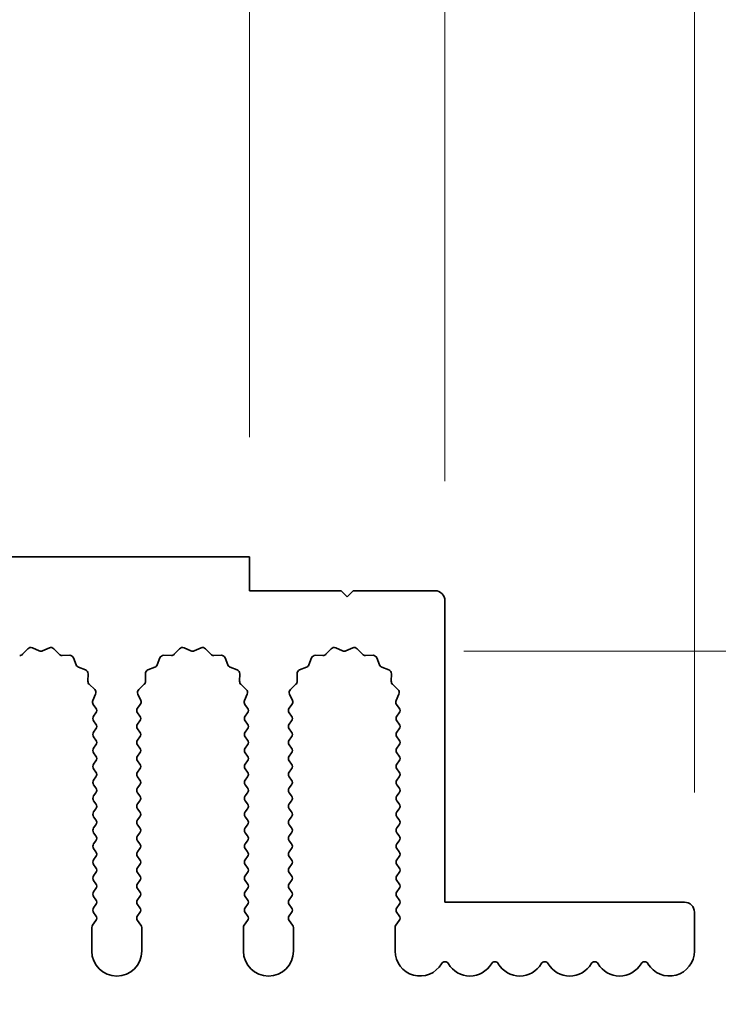
# Model space of a CAD drawing. Units: millimetres. Extents: x 0 to 7665, y 0 to 1124.
# Drawn here: x 3550 to 3585, y 976 to 1025 of the extents above; entities that cross this region are included whole.
import ezdxf

# ---------------------------------------------------------------- set-up
doc = ezdxf.new("R2010")
doc.units = ezdxf.units.MM
doc.header["$LTSCALE"] = 3.5
doc.layers.get('Defpoints').update_dxf_attribs({"lineweight": 25})
for name, color, linetype, lineweight in [('Dimension (ISO)', 7, 'Continuous', 18), ('Dimension (ISO) @ 1', 7, 'Continuous', 18), ('Visible (ISO)', 7, 'Continuous', 35)]:
    doc.layers.add(name, color=color, linetype=linetype, lineweight=lineweight)
doc.styles.add('Note Text (TK)', font='MS PGothic.ttf')
doc.dimstyles.new('Default - Method 1b (TK)', dxfattribs={"dimscale": 3.5, "dimtxt": 2.5, "dimasz": 2.5, "dimexe": 1, "dimexo": 1.5, "dimgap": 1, "dimtad": 1, "dimtoh": 1, "dimrnd": 1e-08, "dimdsep": 46, "dimtxsty": 'Note Text (TK)', "dimcen": 0.09, "dimdle": 5, "dimclrd": 100, "dimclre": 100, "dimclrt": 7, "dimadec": 1, "dimazin": 1, "dimtfac": 1, "dimtmove": 0, "dimatfit": 3, "dimfxl": 1, "dimtolj": 1, "dimlwd": -1, "dimlwe": -1, "dimarcsym": 0})

# ---------------------------------------------------------------- blocks, each defined once
blk = doc.blocks.new('_DotSmall')
at = {"color": 0, "linetype": 'ByBlock', "const_width": 0.5}
blk.add_lwpolyline([(-0.0625, 0, 1), (0.0625, 0, 1)], format="xyb", close=True, dxfattribs=at)
blk = doc.blocks.new('*D49')
at = {"layer": 'Defpoints', "color": 0}
for p in [(3561.405, 1046.423), (3282.405, 998.423), (3561.405, 998.423)]:
    blk.add_point(p, dxfattribs=at)
at = {"layer": 'Dimension (ISO)', "color": 100}
for p, q in [((3282.405, 1004.423), (3282.405, 1050.423)), ((3561.405, 1004.423), (3561.405, 1050.423)), ((3282.405, 1046.423), (3561.405, 1046.423))]:
    blk.add_line(p, q, dxfattribs=at)
at = {"layer": 'Dimension (ISO)', "color": 100, "xscale": 10, "yscale": 10, "zscale": 10, "rotation": 180}
blk.add_blockref('_DotSmall', (3282.405, 1046.423), dxfattribs=at)
at = {"layer": 'Dimension (ISO)', "color": 100, "xscale": 10, "yscale": 10, "zscale": 10}
blk.add_blockref('_DotSmall', (3561.405, 1046.423), dxfattribs=at)
at = {"layer": 'Dimension (ISO)', "color": 7, "insert": (3411.803, 1055.423), "char_height": 10, "attachment_point": 4, "style": 'Note Text (TK)'}
blk.add_mtext('\\A1;279', dxfattribs=at)
blk = doc.blocks.new('*D50')
at = {"layer": 'Defpoints', "color": 0}
for p in [(3571.205, 1046.423), (3561.405, 998.423), (3571.205, 996.223)]:
    blk.add_point(p, dxfattribs=at)
at = {"layer": 'Dimension (ISO)', "color": 100}
for p, q in [((3561.405, 1004.423), (3561.405, 1050.423)), ((3571.205, 1002.223), (3571.205, 1050.423)), ((3561.405, 1046.423), (3571.205, 1046.423))]:
    blk.add_line(p, q, dxfattribs=at)
at = {"layer": 'Dimension (ISO)', "color": 100, "xscale": 10, "yscale": 10, "zscale": 10, "rotation": 180}
blk.add_blockref('_DotSmall', (3561.405, 1046.423), dxfattribs=at)
at = {"layer": 'Dimension (ISO)', "color": 100, "xscale": 10, "yscale": 10, "zscale": 10}
blk.add_blockref('_DotSmall', (3571.205, 1046.423), dxfattribs=at)
at = {"layer": 'Dimension (ISO)', "color": 7, "insert": (3558.294, 1055.423), "char_height": 10, "attachment_point": 4, "style": 'Note Text (TK)'}
blk.add_mtext('\\A1;9.8', dxfattribs=at)
blk = doc.blocks.new('*D51')
at = {"layer": 'Defpoints', "color": 0}
for p in [(3583.705, 1046.423), (3571.205, 996.223), (3583.705, 980.623)]:
    blk.add_point(p, dxfattribs=at)
at = {"layer": 'Dimension (ISO)', "color": 100}
for p, q in [((3571.205, 1002.223), (3571.205, 1050.423)), ((3583.705, 986.623), (3583.705, 1050.423)), ((3571.205, 1046.423), (3561.205, 1046.423)), ((3571.205, 1046.423), (3583.705, 1046.423)), ((3593.705, 1046.423), (3634.205, 1046.423))]:
    blk.add_line(p, q, dxfattribs=at)
blk.add_solid([(3593.705, 1048.089), (3593.705, 1044.756), (3583.705, 1046.423)], dxfattribs=at)
at = {"layer": 'Dimension (ISO)', "color": 100, "xscale": 10, "yscale": 10, "zscale": 10}
blk.add_blockref('_DotSmall', (3571.205, 1046.423), dxfattribs=at)
at = {"layer": 'Dimension (ISO)', "color": 7, "insert": (3607.705, 1055.423), "char_height": 10, "attachment_point": 4, "style": 'Note Text (TK)'}
blk.add_mtext('\\A1;12.5', dxfattribs=at)
blk = doc.blocks.new('*D54')
at = {"layer": 'Defpoints', "color": 0}
for p in [(3561.105, 978.673), (3563.605, 978.673), (3563.605, 930.673)]:
    blk.add_point(p, dxfattribs=at)
at = {"layer": 'Dimension (ISO)', "color": 100}
for p, q in [((3561.105, 972.673), (3561.105, 926.673)), ((3563.605, 972.673), (3563.605, 926.673)), ((3551.105, 930.673), (3517.083, 930.673)), ((3563.605, 930.673), (3561.105, 930.673)), ((3563.605, 930.673), (3583.605, 930.673))]:
    blk.add_line(p, q, dxfattribs=at)
blk.add_solid([(3551.105, 932.339), (3551.105, 929.006), (3561.105, 930.673)], dxfattribs=at)
at = {"layer": 'Dimension (ISO)', "color": 100, "xscale": 10, "yscale": 10, "zscale": 10, "rotation": 180}
blk.add_blockref('_DotSmall', (3563.605, 930.673), dxfattribs=at)
at = {"layer": 'Dimension (ISO)', "color": 7, "insert": (3521.083, 939.673), "char_height": 10, "attachment_point": 4, "style": 'Note Text (TK)'}
blk.add_mtext('\\A1;2.5', dxfattribs=at)
blk = doc.blocks.new('*D55')
at = {"layer": 'Defpoints', "color": 0}
for p in [(3563.605, 978.673), (3568.705, 978.673), (3568.705, 930.673)]:
    blk.add_point(p, dxfattribs=at)
at = {"layer": 'Dimension (ISO)', "color": 100}
for p, q in [((3563.605, 972.673), (3563.605, 926.673)), ((3568.705, 972.673), (3568.705, 926.673)), ((3563.605, 930.673), (3553.605, 930.673)), ((3563.605, 930.673), (3568.705, 930.673)), ((3578.705, 930.673), (3610.74, 930.673))]:
    blk.add_line(p, q, dxfattribs=at)
blk.add_solid([(3578.705, 932.339), (3578.705, 929.006), (3568.705, 930.673)], dxfattribs=at)
at = {"layer": 'Dimension (ISO)', "color": 100, "xscale": 10, "yscale": 10, "zscale": 10}
blk.add_blockref('_DotSmall', (3563.605, 930.673), dxfattribs=at)
at = {"layer": 'Dimension (ISO)', "color": 7, "insert": (3592.705, 939.673), "char_height": 10, "attachment_point": 4, "style": 'Note Text (TK)'}
blk.add_mtext('\\A1;5.1', dxfattribs=at)
blk = doc.blocks.new('*D56')
at = {"layer": 'Defpoints', "color": 0}
for p in [(3566.155, 993.691), (3582.455, 977.423), (3630.455, 977.423)]:
    blk.add_point(p, dxfattribs=at)
at = {"layer": 'Dimension (ISO)', "color": 100}
for p, q in [((3630.455, 1003.691), (3630.455, 1013.691)), ((3572.155, 993.691), (3634.455, 993.691)), ((3630.455, 993.691), (3630.455, 977.423)), ((3588.455, 977.423), (3634.455, 977.423)), ((3630.455, 967.423), (3630.455, 926.923))]:
    blk.add_line(p, q, dxfattribs=at)
for points in [[(3628.789, 1003.691), (3632.122, 1003.691), (3630.455, 993.691)], [(3628.789, 967.423), (3632.122, 967.423), (3630.455, 977.423)]]:
    blk.add_solid(points, dxfattribs=at)
at = {"layer": 'Dimension (ISO)', "color": 7, "insert": (3621.455, 930.923), "char_height": 10, "attachment_point": 4, "rotation": 90, "style": 'Note Text (TK)'}
blk.add_mtext('\\A1;16.3', dxfattribs=at)

msp = doc.modelspace()

# ---------------------------------------------------------------- linework, layer by layer
at = {"layer": 'Visible (ISO)'}
for p, q in [((3561.4055, 998.4225), (3282.4055, 998.4225)), ((3561.4055, 996.7225), (3561.4055, 998.4225)), ((3566.0055, 996.7225), (3561.4055, 996.7225)), ((3566.3055, 996.4225), (3566.0055, 996.7225)), ((3566.6055, 996.7225), (3566.3055, 996.4225)), ((3570.7055, 996.7225), (3566.6055, 996.7225)), ((3571.2055, 981.1225), (3571.2055, 996.2225)), ((3550.0406, 993.5422), (3550.3025, 993.8163)), ((3550.5278, 993.8611), (3550.8748, 993.7081)), ((3551.0362, 993.7081), (3551.3831, 993.8611)), ((3551.6084, 993.8163), (3551.8704, 993.5422)), ((3557.6406, 993.5422), (3557.9025, 993.8163)), ((3558.1278, 993.8611), (3558.4748, 993.7081)), ((3558.6362, 993.7081), (3558.9831, 993.8611)), ((3559.2084, 993.8163), (3559.4704, 993.5422)), ((3565.2406, 993.5422), (3565.5025, 993.8163)), ((3565.7278, 993.8611), (3566.0748, 993.7081)), ((3566.2362, 993.7081), (3566.5831, 993.8611)), ((3566.8084, 993.8163), (3567.0704, 993.5422)), ((3552.0195, 993.4804), (3552.3986, 993.489)), ((3552.5896, 993.3614), (3552.7267, 993.0079)), ((3556.7843, 993.0079), (3556.9214, 993.3614)), ((3557.1124, 993.489), (3557.4914, 993.4804)), ((3559.6195, 993.4804), (3559.9986, 993.489)), ((3560.1896, 993.3614), (3560.3267, 993.0079)), ((3564.3843, 993.0079), (3564.5214, 993.3614)), ((3564.7124, 993.489), (3565.0914, 993.4804)), ((3567.2195, 993.4804), (3567.5986, 993.489)), ((3567.7896, 993.3614), (3567.9267, 993.0079)), ((3552.8408, 992.8937), (3553.1944, 992.7566)), ((3553.322, 992.5656), (3553.3134, 992.1866)), ((3556.1976, 992.1866), (3556.189, 992.5656)), ((3556.3166, 992.7566), (3556.6701, 992.8937)), ((3560.4408, 992.8937), (3560.7944, 992.7566)), ((3560.922, 992.5656), (3560.9134, 992.1866)), ((3563.7976, 992.1866), (3563.789, 992.5656)), ((3563.9166, 992.7566), (3564.2701, 992.8937)), ((3568.0408, 992.8937), (3568.3944, 992.7566)), ((3568.522, 992.5656), (3568.5134, 992.1866)), ((3553.3752, 992.0374), (3553.6493, 991.7755)), ((3555.8617, 991.7755), (3556.1358, 992.0374)), ((3560.9752, 992.0374), (3561.2493, 991.7755)), ((3563.4617, 991.7755), (3563.7358, 992.0374)), ((3568.5752, 992.0374), (3568.8493, 991.7755)), ((3553.6941, 991.5501), (3553.5527, 991.2296)), ((3555.9583, 991.2296), (3555.8169, 991.5501)), ((3561.2941, 991.5501), (3561.1527, 991.2296)), ((3563.5583, 991.2296), (3563.4169, 991.5501)), ((3568.8941, 991.5501), (3568.7527, 991.2296)), ((3553.5757, 991.0289), (3553.7155, 990.8425)), ((3553.7155, 990.6025), (3553.5955, 990.4425)), ((3555.7955, 990.8425), (3555.9353, 991.0289)), ((3555.9155, 990.4425), (3555.7955, 990.6025)), ((3561.1757, 991.0289), (3561.3155, 990.8425)), ((3561.3155, 990.6025), (3561.1955, 990.4425)), ((3563.3955, 990.8425), (3563.5353, 991.0289)), ((3563.5155, 990.4425), (3563.3955, 990.6025)), ((3568.7757, 991.0289), (3568.9155, 990.8425)), ((3568.9155, 990.6025), (3568.7955, 990.4425)), ((3553.5955, 990.2025), (3553.7155, 990.0425)), ((3555.7955, 990.0425), (3555.9155, 990.2025)), ((3561.1955, 990.2025), (3561.3155, 990.0425)), ((3563.3955, 990.0425), (3563.5155, 990.2025)), ((3568.7955, 990.2025), (3568.9155, 990.0425)), ((3553.7155, 989.8025), (3553.5955, 989.6425)), ((3555.9155, 989.6425), (3555.7955, 989.8025)), ((3561.3155, 989.8025), (3561.1955, 989.6425)), ((3563.5155, 989.6425), (3563.3955, 989.8025)), ((3568.9155, 989.8025), (3568.7955, 989.6425)), ((3553.5955, 989.4025), (3553.7155, 989.2425)), ((3555.7955, 989.2425), (3555.9155, 989.4025)), ((3561.1955, 989.4025), (3561.3155, 989.2425)), ((3563.3955, 989.2425), (3563.5155, 989.4025)), ((3568.7955, 989.4025), (3568.9155, 989.2425)), ((3553.7155, 989.0025), (3553.5955, 988.8425)), ((3555.9155, 988.8425), (3555.7955, 989.0025)), ((3561.3155, 989.0025), (3561.1955, 988.8425)), ((3563.5155, 988.8425), (3563.3955, 989.0025)), ((3568.9155, 989.0025), (3568.7955, 988.8425)), ((3553.5955, 988.6025), (3553.7155, 988.4425)), ((3553.7155, 988.2025), (3553.5955, 988.0425)), ((3555.7955, 988.4425), (3555.9155, 988.6025)), ((3555.9155, 988.0425), (3555.7955, 988.2025)), ((3561.1955, 988.6025), (3561.3155, 988.4425)), ((3561.3155, 988.2025), (3561.1955, 988.0425)), ((3563.3955, 988.4425), (3563.5155, 988.6025)), ((3563.5155, 988.0425), (3563.3955, 988.2025)), ((3568.7955, 988.6025), (3568.9155, 988.4425)), ((3568.9155, 988.2025), (3568.7955, 988.0425)), ((3553.5955, 987.8025), (3553.7155, 987.6425)), ((3555.7955, 987.6425), (3555.9155, 987.8025)), ((3561.1955, 987.8025), (3561.3155, 987.6425)), ((3563.3955, 987.6425), (3563.5155, 987.8025)), ((3568.7955, 987.8025), (3568.9155, 987.6425)), ((3553.7155, 987.4025), (3553.5955, 987.2425)), ((3555.9155, 987.2425), (3555.7955, 987.4025)), ((3561.3155, 987.4025), (3561.1955, 987.2425)), ((3563.5155, 987.2425), (3563.3955, 987.4025)), ((3568.9155, 987.4025), (3568.7955, 987.2425)), ((3553.5955, 987.0025), (3553.7155, 986.8425)), ((3555.7955, 986.8425), (3555.9155, 987.0025)), ((3561.1955, 987.0025), (3561.3155, 986.8425)), ((3563.3955, 986.8425), (3563.5155, 987.0025)), ((3568.7955, 987.0025), (3568.9155, 986.8425)), ((3553.7155, 986.6025), (3553.5955, 986.4425)), ((3553.5955, 986.2025), (3553.7155, 986.0425)), ((3555.9155, 986.4425), (3555.7955, 986.6025)), ((3555.7955, 986.0425), (3555.9155, 986.2025)), ((3561.3155, 986.6025), (3561.1955, 986.4425)), ((3561.1955, 986.2025), (3561.3155, 986.0425)), ((3563.5155, 986.4425), (3563.3955, 986.6025)), ((3563.3955, 986.0425), (3563.5155, 986.2025)), ((3568.9155, 986.6025), (3568.7955, 986.4425)), ((3568.7955, 986.2025), (3568.9155, 986.0425)), ((3553.7155, 985.8025), (3553.5955, 985.6425)), ((3555.9155, 985.6425), (3555.7955, 985.8025)), ((3561.3155, 985.8025), (3561.1955, 985.6425)), ((3563.5155, 985.6425), (3563.3955, 985.8025)), ((3568.9155, 985.8025), (3568.7955, 985.6425)), ((3553.5955, 985.4025), (3553.7155, 985.2425)), ((3555.7955, 985.2425), (3555.9155, 985.4025)), ((3561.1955, 985.4025), (3561.3155, 985.2425)), ((3563.3955, 985.2425), (3563.5155, 985.4025)), ((3568.7955, 985.4025), (3568.9155, 985.2425)), ((3553.7155, 985.0025), (3553.5955, 984.8425)), ((3555.9155, 984.8425), (3555.7955, 985.0025)), ((3561.3155, 985.0025), (3561.1955, 984.8425)), ((3563.5155, 984.8425), (3563.3955, 985.0025)), ((3568.9155, 985.0025), (3568.7955, 984.8425)), ((3553.5955, 984.6025), (3553.7155, 984.4425)), ((3553.7155, 984.2025), (3553.5955, 984.0425)), ((3555.7955, 984.4425), (3555.9155, 984.6025)), ((3555.9155, 984.0425), (3555.7955, 984.2025)), ((3561.1955, 984.6025), (3561.3155, 984.4425)), ((3561.3155, 984.2025), (3561.1955, 984.0425)), ((3563.3955, 984.4425), (3563.5155, 984.6025)), ((3563.5155, 984.0425), (3563.3955, 984.2025)), ((3568.7955, 984.6025), (3568.9155, 984.4425)), ((3568.9155, 984.2025), (3568.7955, 984.0425)), ((3553.5955, 983.8025), (3553.7155, 983.6425)), ((3555.7955, 983.6425), (3555.9155, 983.8025)), ((3561.1955, 983.8025), (3561.3155, 983.6425)), ((3563.3955, 983.6425), (3563.5155, 983.8025)), ((3568.7955, 983.8025), (3568.9155, 983.6425)), ((3553.7155, 983.4025), (3553.5955, 983.2425)), ((3555.9155, 983.2425), (3555.7955, 983.4025)), ((3561.3155, 983.4025), (3561.1955, 983.2425)), ((3563.5155, 983.2425), (3563.3955, 983.4025)), ((3568.9155, 983.4025), (3568.7955, 983.2425)), ((3553.5955, 983.0025), (3553.7155, 982.8425)), ((3555.7955, 982.8425), (3555.9155, 983.0025)), ((3561.1955, 983.0025), (3561.3155, 982.8425)), ((3563.3955, 982.8425), (3563.5155, 983.0025)), ((3568.7955, 983.0025), (3568.9155, 982.8425)), ((3553.7155, 982.6025), (3553.5955, 982.4425)), ((3553.5955, 982.2025), (3553.7155, 982.0425)), ((3555.9155, 982.4425), (3555.7955, 982.6025)), ((3555.7955, 982.0425), (3555.9155, 982.2025)), ((3561.3155, 982.6025), (3561.1955, 982.4425)), ((3561.1955, 982.2025), (3561.3155, 982.0425)), ((3563.5155, 982.4425), (3563.3955, 982.6025)), ((3563.3955, 982.0425), (3563.5155, 982.2025)), ((3568.9155, 982.6025), (3568.7955, 982.4425)), ((3568.7955, 982.2025), (3568.9155, 982.0425)), ((3553.7155, 981.8025), (3553.5955, 981.6425)), ((3555.9155, 981.6425), (3555.7955, 981.8025)), ((3561.3155, 981.8025), (3561.1955, 981.6425)), ((3563.5155, 981.6425), (3563.3955, 981.8025)), ((3568.9155, 981.8025), (3568.7955, 981.6425)), ((3553.5955, 981.4025), (3553.7155, 981.2425)), ((3555.7955, 981.2425), (3555.9155, 981.4025)), ((3561.1955, 981.4025), (3561.3155, 981.2425)), ((3563.3955, 981.2425), (3563.5155, 981.4025)), ((3568.7955, 981.4025), (3568.9155, 981.2425)), ((3553.7155, 981.0025), (3553.5955, 980.8425)), ((3555.9155, 980.8425), (3555.7955, 981.0025)), ((3561.3155, 981.0025), (3561.1955, 980.8425)), ((3563.5155, 980.8425), (3563.3955, 981.0025)), ((3568.9155, 981.0025), (3568.7955, 980.8425)), ((3583.2055, 981.1225), (3571.2055, 981.1225)), ((3553.5955, 980.6025), (3553.7155, 980.4425)), ((3555.7955, 980.4425), (3555.9155, 980.6025)), ((3561.1955, 980.6025), (3561.3155, 980.4425)), ((3563.3955, 980.4425), (3563.5155, 980.6025)), ((3568.7955, 980.6025), (3568.9155, 980.4425)), ((3583.7055, 978.6725), (3583.7055, 980.6225)), ((3553.5055, 979.8558), (3553.5055, 978.6725)), ((3553.7155, 980.2025), (3553.5455, 979.9758)), ((3555.9655, 979.9758), (3555.7955, 980.2025)), ((3556.0055, 978.6725), (3556.0055, 979.8558)), ((3561.1055, 979.8558), (3561.1055, 978.6725)), ((3561.3155, 980.2025), (3561.1455, 979.9758)), ((3563.5655, 979.9758), (3563.3955, 980.2025)), ((3563.6055, 978.6725), (3563.6055, 979.8558)), ((3568.7055, 979.8558), (3568.7055, 978.6725)), ((3568.9155, 980.2025), (3568.7455, 979.9758))]:
    msp.add_line(p, q, dxfattribs=at)
for centre, radius, start, end in [((3570.7055, 996.2225), 0.5, 0, 90), ((3550.4471, 993.6781), 0.2, 66.19918, 136.30082), ((3550.9555, 993.8911), 0.2, 246.19918, 293.80082), ((3551.4638, 993.6781), 0.2, 43.69918, 113.80082), ((3558.0471, 993.6781), 0.2, 66.19918, 136.30082), ((3558.5555, 993.8911), 0.2, 246.19918, 293.80082), ((3559.0638, 993.6781), 0.2, 43.69918, 113.80082), ((3565.6471, 993.6781), 0.2, 66.19918, 136.30082), ((3566.1555, 993.8911), 0.2, 246.19918, 293.80082), ((3566.6638, 993.6781), 0.2, 43.69918, 113.80082), ((3549.896, 993.6804), 0.2, 268.69918, 316.30082), ((3552.015, 993.6804), 0.2, 223.69918, 271.30082), ((3552.4031, 993.2891), 0.2, 21.19918, 91.30082), ((3557.1078, 993.2891), 0.2, 88.69918, 158.80082), ((3557.496, 993.6804), 0.2, 268.69918, 316.30082), ((3559.615, 993.6804), 0.2, 223.69918, 271.30082), ((3560.0031, 993.2891), 0.2, 21.19918, 91.30082), ((3564.7078, 993.2891), 0.2, 88.69918, 158.80082), ((3565.096, 993.6804), 0.2, 268.69918, 316.30082), ((3567.215, 993.6804), 0.2, 223.69918, 271.30082), ((3567.6031, 993.2891), 0.2, 21.19918, 91.30082), ((3552.9132, 993.0802), 0.2, 201.19918, 248.80082), ((3553.122, 992.5702), 0.2, 358.69918, 68.80082), ((3556.3889, 992.5702), 0.2, 111.19918, 181.30082), ((3556.5978, 993.0802), 0.2, 291.19918, 338.80082), ((3560.5132, 993.0802), 0.2, 201.19918, 248.80082), ((3560.722, 992.5702), 0.2, 358.69918, 68.80082), ((3563.9889, 992.5702), 0.2, 111.19918, 181.30082), ((3564.1978, 993.0802), 0.2, 291.19918, 338.80082), ((3568.1132, 993.0802), 0.2, 201.19918, 248.80082), ((3568.322, 992.5702), 0.2, 358.69918, 68.80082), ((3553.5133, 992.182), 0.2, 178.69918, 226.30082), ((3555.9976, 992.182), 0.2, 313.69918, 1.30082), ((3561.1133, 992.182), 0.2, 178.69918, 226.30082), ((3563.5976, 992.182), 0.2, 313.69918, 1.30082), ((3568.7133, 992.182), 0.2, 178.69918, 226.30082), ((3553.5111, 991.6309), 0.2, 336.19918, 46.30082), ((3555.9999, 991.6309), 0.2, 133.69918, 203.80082), ((3561.1111, 991.6309), 0.2, 336.19918, 46.30082), ((3563.5999, 991.6309), 0.2, 133.69918, 203.80082), ((3568.7111, 991.6309), 0.2, 336.19918, 46.30082), ((3553.7357, 991.1489), 0.2, 156.19918, 216.8699), ((3555.7753, 991.1489), 0.2, 323.1301, 23.80082), ((3561.3357, 991.1489), 0.2, 156.19918, 216.8699), ((3563.3753, 991.1489), 0.2, 323.1301, 23.80082), ((3568.9357, 991.1489), 0.2, 156.19918, 216.8699), ((3553.5555, 990.7225), 0.2, 323.1301, 36.8699), ((3555.9555, 990.7225), 0.2, 143.1301, 216.8699), ((3561.1555, 990.7225), 0.2, 323.1301, 36.8699), ((3563.5555, 990.7225), 0.2, 143.1301, 216.8699), ((3568.7555, 990.7225), 0.2, 323.1301, 36.8699), ((3553.7555, 990.3225), 0.2, 143.1301, 216.8699), ((3555.7555, 990.3225), 0.2, 323.1301, 36.8699), ((3561.3555, 990.3225), 0.2, 143.1301, 216.8699), ((3563.3555, 990.3225), 0.2, 323.1301, 36.8699), ((3568.9555, 990.3225), 0.2, 143.1301, 216.8699), ((3553.7555, 989.5225), 0.2, 143.1301, 216.8699), ((3553.5555, 989.9225), 0.2, 323.1301, 36.8699), ((3555.9555, 989.9225), 0.2, 143.1301, 216.8699), ((3555.7555, 989.5225), 0.2, 323.1301, 36.8699), ((3561.3555, 989.5225), 0.2, 143.1301, 216.8699), ((3561.1555, 989.9225), 0.2, 323.1301, 36.8699), ((3563.5555, 989.9225), 0.2, 143.1301, 216.8699), ((3563.3555, 989.5225), 0.2, 323.1301, 36.8699), ((3568.9555, 989.5225), 0.2, 143.1301, 216.8699), ((3568.7555, 989.9225), 0.2, 323.1301, 36.8699), ((3553.5555, 989.1225), 0.2, 323.1301, 36.8699), ((3555.9555, 989.1225), 0.2, 143.1301, 216.8699), ((3561.1555, 989.1225), 0.2, 323.1301, 36.8699), ((3563.5555, 989.1225), 0.2, 143.1301, 216.8699), ((3568.7555, 989.1225), 0.2, 323.1301, 36.8699), ((3553.7555, 988.7225), 0.2, 143.1301, 216.8699), ((3555.7555, 988.7225), 0.2, 323.1301, 36.8699), ((3561.3555, 988.7225), 0.2, 143.1301, 216.8699), ((3563.3555, 988.7225), 0.2, 323.1301, 36.8699), ((3568.9555, 988.7225), 0.2, 143.1301, 216.8699), ((3553.5555, 988.3225), 0.2, 323.1301, 36.8699), ((3555.9555, 988.3225), 0.2, 143.1301, 216.8699), ((3561.1555, 988.3225), 0.2, 323.1301, 36.8699), ((3563.5555, 988.3225), 0.2, 143.1301, 216.8699), ((3568.7555, 988.3225), 0.2, 323.1301, 36.8699), ((3553.7555, 987.9225), 0.2, 143.1301, 216.8699), ((3553.5555, 987.5225), 0.2, 323.1301, 36.8699), ((3555.9555, 987.5225), 0.2, 143.1301, 216.8699), ((3555.7555, 987.9225), 0.2, 323.1301, 36.8699), ((3561.3555, 987.9225), 0.2, 143.1301, 216.8699), ((3561.1555, 987.5225), 0.2, 323.1301, 36.8699), ((3563.5555, 987.5225), 0.2, 143.1301, 216.8699), ((3563.3555, 987.9225), 0.2, 323.1301, 36.8699), ((3568.9555, 987.9225), 0.2, 143.1301, 216.8699), ((3568.7555, 987.5225), 0.2, 323.1301, 36.8699), ((3553.7555, 987.1225), 0.2, 143.1301, 216.8699), ((3555.7555, 987.1225), 0.2, 323.1301, 36.8699), ((3561.3555, 987.1225), 0.2, 143.1301, 216.8699), ((3563.3555, 987.1225), 0.2, 323.1301, 36.8699), ((3568.9555, 987.1225), 0.2, 143.1301, 216.8699), ((3553.5555, 986.7225), 0.2, 323.1301, 36.8699), ((3555.9555, 986.7225), 0.2, 143.1301, 216.8699), ((3561.1555, 986.7225), 0.2, 323.1301, 36.8699), ((3563.5555, 986.7225), 0.2, 143.1301, 216.8699), ((3568.7555, 986.7225), 0.2, 323.1301, 36.8699), ((3553.7555, 986.3225), 0.2, 143.1301, 216.8699), ((3555.7555, 986.3225), 0.2, 323.1301, 36.8699), ((3561.3555, 986.3225), 0.2, 143.1301, 216.8699), ((3563.3555, 986.3225), 0.2, 323.1301, 36.8699), ((3568.9555, 986.3225), 0.2, 143.1301, 216.8699), ((3553.5555, 985.9225), 0.2, 323.1301, 36.8699), ((3555.9555, 985.9225), 0.2, 143.1301, 216.8699), ((3561.1555, 985.9225), 0.2, 323.1301, 36.8699), ((3563.5555, 985.9225), 0.2, 143.1301, 216.8699), ((3568.7555, 985.9225), 0.2, 323.1301, 36.8699), ((3553.7555, 985.5225), 0.2, 143.1301, 216.8699), ((3553.5555, 985.1225), 0.2, 323.1301, 36.8699), ((3555.9555, 985.1225), 0.2, 143.1301, 216.8699), ((3555.7555, 985.5225), 0.2, 323.1301, 36.8699), ((3561.3555, 985.5225), 0.2, 143.1301, 216.8699), ((3561.1555, 985.1225), 0.2, 323.1301, 36.8699), ((3563.5555, 985.1225), 0.2, 143.1301, 216.8699), ((3563.3555, 985.5225), 0.2, 323.1301, 36.8699), ((3568.9555, 985.5225), 0.2, 143.1301, 216.8699), ((3568.7555, 985.1225), 0.2, 323.1301, 36.8699), ((3553.7555, 984.7225), 0.2, 143.1301, 216.8699), ((3555.7555, 984.7225), 0.2, 323.1301, 36.8699), ((3561.3555, 984.7225), 0.2, 143.1301, 216.8699), ((3563.3555, 984.7225), 0.2, 323.1301, 36.8699), ((3568.9555, 984.7225), 0.2, 143.1301, 216.8699), ((3553.5555, 984.3225), 0.2, 323.1301, 36.8699), ((3555.9555, 984.3225), 0.2, 143.1301, 216.8699), ((3561.1555, 984.3225), 0.2, 323.1301, 36.8699), ((3563.5555, 984.3225), 0.2, 143.1301, 216.8699), ((3568.7555, 984.3225), 0.2, 323.1301, 36.8699), ((3553.7555, 983.9225), 0.2, 143.1301, 216.8699), ((3555.7555, 983.9225), 0.2, 323.1301, 36.8699), ((3561.3555, 983.9225), 0.2, 143.1301, 216.8699), ((3563.3555, 983.9225), 0.2, 323.1301, 36.8699), ((3568.9555, 983.9225), 0.2, 143.1301, 216.8699), ((3553.7555, 983.1225), 0.2, 143.1301, 216.8699), ((3553.5555, 983.5225), 0.2, 323.1301, 36.8699), ((3555.9555, 983.5225), 0.2, 143.1301, 216.8699), ((3555.7555, 983.1225), 0.2, 323.1301, 36.8699), ((3561.3555, 983.1225), 0.2, 143.1301, 216.8699), ((3561.1555, 983.5225), 0.2, 323.1301, 36.8699), ((3563.5555, 983.5225), 0.2, 143.1301, 216.8699), ((3563.3555, 983.1225), 0.2, 323.1301, 36.8699), ((3568.9555, 983.1225), 0.2, 143.1301, 216.8699), ((3568.7555, 983.5225), 0.2, 323.1301, 36.8699), ((3553.5555, 982.7225), 0.2, 323.1301, 36.8699), ((3555.9555, 982.7225), 0.2, 143.1301, 216.8699), ((3561.1555, 982.7225), 0.2, 323.1301, 36.8699), ((3563.5555, 982.7225), 0.2, 143.1301, 216.8699), ((3568.7555, 982.7225), 0.2, 323.1301, 36.8699), ((3553.7555, 982.3225), 0.2, 143.1301, 216.8699), ((3555.7555, 982.3225), 0.2, 323.1301, 36.8699), ((3561.3555, 982.3225), 0.2, 143.1301, 216.8699), ((3563.3555, 982.3225), 0.2, 323.1301, 36.8699), ((3568.9555, 982.3225), 0.2, 143.1301, 216.8699), ((3553.5555, 981.9225), 0.2, 323.1301, 36.8699), ((3555.9555, 981.9225), 0.2, 143.1301, 216.8699), ((3561.1555, 981.9225), 0.2, 323.1301, 36.8699), ((3563.5555, 981.9225), 0.2, 143.1301, 216.8699), ((3568.7555, 981.9225), 0.2, 323.1301, 36.8699), ((3553.7555, 981.5225), 0.2, 143.1301, 216.8699), ((3553.5555, 981.1225), 0.2, 323.1301, 36.8699), ((3555.9555, 981.1225), 0.2, 143.1301, 216.8699), ((3555.7555, 981.5225), 0.2, 323.1301, 36.8699), ((3561.3555, 981.5225), 0.2, 143.1301, 216.8699), ((3561.1555, 981.1225), 0.2, 323.1301, 36.8699), ((3563.5555, 981.1225), 0.2, 143.1301, 216.8699), ((3563.3555, 981.5225), 0.2, 323.1301, 36.8699), ((3568.9555, 981.5225), 0.2, 143.1301, 216.8699), ((3568.7555, 981.1225), 0.2, 323.1301, 36.8699), ((3553.7555, 980.7225), 0.2, 143.1301, 216.8699), ((3555.7555, 980.7225), 0.2, 323.1301, 36.8699), ((3561.3555, 980.7225), 0.2, 143.1301, 216.8699), ((3563.3555, 980.7225), 0.2, 323.1301, 36.8699), ((3568.9555, 980.7225), 0.2, 143.1301, 216.8699), ((3583.2055, 980.6225), 0.5, 0, 90), ((3553.5555, 980.3225), 0.2, 323.1301, 36.8699), ((3555.9555, 980.3225), 0.2, 143.1301, 216.8699), ((3561.1555, 980.3225), 0.2, 323.1301, 36.8699), ((3563.5555, 980.3225), 0.2, 143.1301, 216.8699), ((3568.7555, 980.3225), 0.2, 323.1301, 36.8699), ((3553.7055, 979.8558), 0.2, 143.1301, 180), ((3555.8055, 979.8558), 0.2, 0, 36.8699), ((3561.3055, 979.8558), 0.2, 143.1301, 180), ((3563.4055, 979.8558), 0.2, 0, 36.8699), ((3568.9055, 979.8558), 0.2, 143.1301, 180), ((3554.7555, 978.6725), 1.25, 180, 0), ((3562.3555, 978.6725), 1.25, 180, 0), ((3569.9555, 978.6725), 1.25, 180, 329.54969), ((3582.4555, 978.6725), 1.25, 210.45031, 0), ((3571.2055, 977.9377), 0.2, 30.45031, 149.54969), ((3572.4555, 978.6725), 1.25, 210.45031, 329.54969), ((3573.7055, 977.9377), 0.2, 30.45031, 149.54969), ((3574.9555, 978.6725), 1.25, 210.45031, 329.54969), ((3576.2055, 977.9377), 0.2, 30.45031, 149.54969), ((3577.4555, 978.6725), 1.25, 210.45031, 329.54969), ((3578.7055, 977.9377), 0.2, 30.45031, 149.54969), ((3579.9555, 978.6725), 1.25, 210.45031, 329.54969), ((3581.2055, 977.9377), 0.2, 30.45031, 149.54969)]:
    msp.add_arc(centre, radius, start, end, dxfattribs=at)

# ---------------------------------------------------------------- dimensions: what is measured, and where the dimension line sits
at = {"layer": 'Dimension (ISO) @ 1', "color": 100}
for base, p1, p2, angle, override, picture, middle in [((3561.4055, 1046.4225), (3282.4055, 998.4225), (3561.4055, 998.4225), 180, {"dimscale": 1, "dimtxt": 10, "dimasz": 10, "dimexe": 4, "dimexo": 6, "dimgap": 4, "dimtoh": 0, "dimdec": 2, "dimblk1": 'DotSmall', "dimblk2": 'DotSmall', "dimsah": 1, "dimcen": 0.36, "dimdle": 0, "dimtol": 0, "dimlim": 0, "dimtp": 0, "dimtm": 0, "dimtdec": 2, "dimtix": 0, "dimtofl": 0, "dimtmove": 0, "dimatfit": 1}, '*D49', (3421.9455, 1046.4225)), ((3571.2055, 1046.4225), (3561.4055, 998.4225), (3571.2055, 996.2225), 180, {"dimscale": 1, "dimtxt": 10, "dimasz": 10, "dimexe": 4, "dimexo": 6, "dimgap": 4, "dimtoh": 0, "dimdec": 2, "dimblk1": 'DotSmall', "dimblk2": 'DotSmall', "dimsah": 1, "dimcen": 0.36, "dimdle": 0, "dimtol": 0, "dimlim": 0, "dimtp": 0, "dimtm": 0, "dimtdec": 2, "dimtix": 0, "dimtofl": 1, "dimtmove": 0, "dimatfit": 1}, '*D50', (3566.3055, 1046.4225)), ((3583.7055, 1046.4225), (3571.2055, 996.2225), (3583.7055, 980.6225), 180, {"dimscale": 1, "dimtxt": 10, "dimasz": 10, "dimexe": 4, "dimexo": 6, "dimgap": 4, "dimtoh": 0, "dimdec": 2, "dimblk1": 'DotSmall', "dimsah": 1, "dimcen": 0.36, "dimdle": 0, "dimtol": 0, "dimlim": 0, "dimtp": 0, "dimtm": 0, "dimtdec": 2, "dimtix": 0, "dimtofl": 1, "dimtmove": 0, "dimatfit": 1}, '*D51', (3618.9555, 1046.4225)), ((3630.4555, 977.4225), (3566.1555, 993.6911), (3582.4555, 977.4225), 90, {"dimscale": 1, "dimtxt": 10, "dimasz": 10, "dimexe": 4, "dimexo": 6, "dimgap": 4, "dimtoh": 0, "dimdec": 1, "dimcen": 0.36, "dimtol": 0, "dimlim": 0, "dimtp": 0, "dimtm": 0, "dimtdec": 2, "dimtix": 0, "dimtofl": 1, "dimtmove": 0, "dimatfit": 1}, '*D56', (3630.4555, 942.1725)), ((3563.6055, 930.6725), (3561.1055, 978.6725), (3563.6055, 978.6725), 180, {"dimscale": 1, "dimtxt": 10, "dimasz": 10, "dimexe": 4, "dimexo": 6, "dimgap": 4, "dimtoh": 0, "dimdec": 2, "dimblk2": 'DotSmall', "dimsah": 1, "dimcen": 0.36, "dimdle": 0, "dimtol": 0, "dimlim": 0, "dimtp": 0, "dimtm": 0, "dimtdec": 2, "dimtix": 0, "dimtofl": 1, "dimtmove": 0, "dimatfit": 1}, '*D54', (3529.0941, 930.6725)), ((3568.7055, 930.6725), (3563.6055, 978.6725), (3568.7055, 978.6725), 180, {"dimscale": 1, "dimtxt": 10, "dimasz": 10, "dimexe": 4, "dimexo": 6, "dimgap": 4, "dimtoh": 0, "dimdec": 2, "dimblk1": 'DotSmall', "dimsah": 1, "dimcen": 0.36, "dimdle": 0, "dimtol": 0, "dimlim": 0, "dimtp": 0, "dimtm": 0, "dimtdec": 2, "dimtix": 0, "dimtofl": 1, "dimtmove": 0, "dimatfit": 1}, '*D55', (3599.7225, 930.6725))]:
    dim = msp.add_linear_dim(base=base, p1=p1, p2=p2, angle=angle, dimstyle='Default - Method 1b (TK)', override=override, dxfattribs=at)
    dim.commit()
    dim.dimension.update_dxf_attribs({"geometry": picture, "text_midpoint": middle, "dimtype": 128})

doc.saveas('drawing.dxf')
